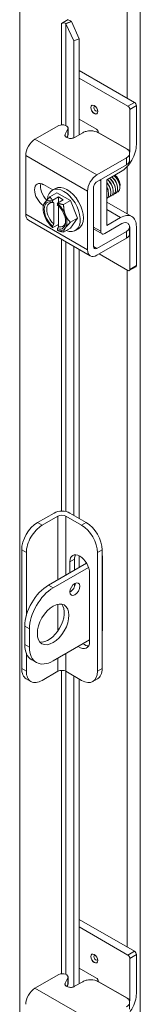
# Model space of a CAD drawing. Units: inches. Extents: x 5 to 212, y 8 to 132.
# Drawn here: x 204 to 206, y 103 to 112 of the extents above; entities that cross this region are included whole.
import ezdxf

# ---------------------------------------------------------------- set-up
doc = ezdxf.new("R2010")
doc.units = ezdxf.units.IN
doc.header["$LTSCALE"] = 13
doc.header["$MEASUREMENT"] = 0
doc.layers.add('Visible (ANSI)', color=7, linetype='Continuous', lineweight=5)
doc.layers.add('Visible Narrow (ANSI)', color=7, linetype='Continuous', lineweight=5)

msp = doc.modelspace()

# ---------------------------------------------------------------- linework, layer by layer
at = {"layer": 'Visible (ANSI)'}
for p, q in [((204.8296, 112.1035), (204.8902, 112.1384)), ((204.8297, 112.1035), (204.8296, 112.1034)), ((204.8296, 112.1034), (204.8296, 112.1035)), ((204.8692, 112.1009), (204.8685, 112.1015)), ((204.9185, 112.1208), (204.8692, 112.1009)), ((204.8692, 112.1009), (204.9391, 111.9438)), ((204.9185, 112.1208), (204.9177, 112.1214)), ((204.9884, 111.9636), (204.9185, 112.1208)), ((204.9391, 111.9438), (204.9884, 111.9636)), ((204.9884, 111.0903), (204.9884, 111.9636)), ((204.9391, 111.0627), (204.9391, 111.9438)), ((205.4926, 111.3855), (204.9884, 111.6759)), ((205.4329, 111.3511), (204.9884, 111.607)), ((205.5099, 111.3556), (205.5099, 111.0019)), ((205.4501, 110.9469), (205.4501, 111.3212)), ((204.8045, 111.1748), (204.5872, 111.0497)), ((204.8876, 111.0894), (204.8876, 111.1518)), ((204.9884, 111.2331), (205.1456, 111.1425)), ((204.8624, 111.0958), (204.8857, 111.1439)), ((204.878, 111.0655), (204.8857, 111.0814)), ((205.021, 111.1091), (204.9479, 111.067)), ((205.1628, 111.1127), (205.1628, 111.1123)), ((205.4186, 110.9635), (205.1657, 111.1091)), ((204.5028, 110.3681), (204.5028, 110.9034)), ((205.1502, 110.7255), (205.4186, 110.8801)), ((205.4486, 110.859), (205.4486, 110.9215)), ((205.1502, 110.6631), (205.4186, 110.8176)), ((205.2404, 110.6807), (205.3662, 110.7531)), ((204.665, 110.637), (204.7486, 110.5888)), ((205.1198, 110.075), (205.1198, 110.6103)), ((205.1864, 110.6705), (205.1864, 110.2135)), ((205.2404, 110.2655), (205.2404, 110.6807)), ((205.3607, 110.638), (205.3607, 110.6295)), ((204.7234, 110.5267), (204.7872, 110.5634)), ((204.7439, 110.5861), (204.7727, 110.6027)), ((204.8019, 110.5252), (204.7495, 110.4949)), ((204.7872, 110.5634), (204.9115, 110.4918)), ((204.845, 110.5003), (204.8019, 110.5252)), ((204.8019, 110.5252), (204.8019, 110.4755)), ((205.0657, 110.0439), (205.0657, 110.5792)), ((204.6612, 110.4188), (204.6612, 110.438)), ((204.7474, 110.4912), (204.7474, 110.4785)), ((204.7583, 110.4718), (204.7583, 110.2792)), ((204.7905, 110.4536), (204.7905, 110.4664)), ((204.845, 110.5003), (204.7926, 110.4701)), ((204.8014, 110.2543), (204.8014, 110.4437)), ((204.8478, 110.4551), (204.9115, 110.4918)), ((204.9115, 110.4918), (204.9737, 110.3315)), ((205.2404, 110.4788), (205.4676, 110.3479)), ((205.0906, 109.989), (204.5276, 110.3132)), ((204.7474, 110.2599), (204.7474, 110.2471)), ((204.8014, 110.2757), (204.7495, 110.2459)), ((204.91, 110.2947), (204.9737, 110.3315)), ((204.9737, 110.3315), (204.9115, 110.2427)), ((205.3783, 110.2825), (205.2223, 110.1927)), ((205.3662, 110.338), (205.2404, 110.2655)), ((205.4486, 110.1908), (205.4486, 110.2532)), ((205.5099, 110.2546), (205.5099, 109.9009)), ((204.7905, 110.2223), (204.7905, 110.2351)), ((204.8478, 110.206), (204.9115, 110.2427)), ((204.9548, 110.22), (204.9835, 110.2366)), ((205.197, 110.1902), (205.1198, 110.2346)), ((205.4186, 110.2118), (205.1502, 110.0573)), ((205.4501, 109.8665), (205.4501, 110.2408)), ((204.9391, 107.6301), (204.9391, 110.0762)), ((205.4186, 110.1494), (205.1502, 109.9948)), ((204.9884, 107.6017), (204.9884, 110.0479)), ((205.4329, 109.8565), (205.1714, 110.0071)), ((205.5048, 109.8897), (205.445, 109.8553)), ((204.6097, 107.5634), (204.7605, 107.6502)), ((204.7964, 107.6219), (204.6522, 107.5389)), ((205.0118, 107.5392), (204.8682, 107.6219)), ((204.9041, 107.6502), (205.0543, 107.5637)), ((204.466, 107.3146), (204.466, 106.2352)), ((205.198, 107.3149), (205.198, 106.2355)), ((204.5086, 107.2901), (204.5086, 106.7181)), ((204.9043, 107.1062), (204.9043, 107.2066)), ((204.9468, 107.2311), (204.9468, 107.1306)), ((204.9884, 107.1546), (204.9884, 107.2618)), ((205.1555, 107.2905), (205.1555, 106.211)), ((205.2016, 107.2527), (205.2016, 106.5884)), ((204.7098, 106.9942), (205.0563, 107.1937)), ((205.0743, 107.1551), (204.7523, 106.9697)), ((205.0838, 107.1032), (205.0838, 106.4808)), ((204.9468, 107.0086), (204.9468, 106.9811)), ((204.4944, 106.621), (204.4944, 106.455)), ((204.5369, 106.5965), (204.5369, 106.4305)), ((204.7523, 106.3054), (205.0838, 106.4963)), ((204.5086, 106.3742), (204.5086, 106.2107)), ((204.5577, 106.315), (204.6003, 106.2905)), ((204.5083, 106.1419), (204.5508, 106.1174)), ((204.6522, 106.1274), (204.7964, 106.2104)), ((204.8682, 106.2104), (205.0118, 106.1277)), ((204.9391, 103.3407), (204.9391, 106.1696)), ((204.9884, 103.3683), (204.9884, 106.1412)), ((205.1132, 106.1177), (205.1557, 106.1422)), ((205.4926, 103.6635), (204.9884, 103.9539)), ((205.4329, 103.6291), (204.9884, 103.8851)), ((205.5099, 103.6337), (205.5099, 103.2799)), ((205.4501, 103.2249), (205.4501, 103.5992)), ((204.8045, 103.4528), (204.5872, 103.3277)), ((204.9884, 103.5111), (205.1456, 103.4205)), ((204.8624, 103.3738), (204.8857, 103.4219)), ((204.878, 103.3435), (204.8857, 103.3595)), ((204.8876, 103.3674), (204.8876, 103.4298)), ((205.021, 103.3871), (204.9479, 103.345)), ((205.1628, 103.3907), (205.1628, 103.3904)), ((205.4186, 103.2415), (205.1657, 103.3871)), ((205.4486, 103.137), (205.4486, 103.1995))]:
    msp.add_line(p, q, dxfattribs=at)
for centre, major_axis, ratio, start_param, end_param in [((204.8477, 112.0931), (-0.0855, 0), 0.575862, 3.752458, 4.230446), ((204.8477, 112.0931), (-0.0254, 0), 0.575862, 3.752458, 5.497787), ((205.4329, 111.3312), (0.0122, -0.0211), 0.578093, 0.787332, 2.358128), ((205.4926, 111.3656), (-0.0122, 0.0211), 0.578093, 3.928925, 5.499721), ((204.8364, 111.1518), (0.0512, 0), 0.575862, 6.011499, 8.527518), ((204.8364, 111.0894), (0.0512, 0), 0.575862, 6.011499, 6.283185), ((205.1456, 111.1226), (-0.0122, 0.0211), 0.578093, 3.928925, 5.499721), ((205.091, 111.071), (-0.0507, -0.088), 0.578093, 2.334437, 2.354261), ((204.5872, 110.9521), (-0.0596, -0.1035), 0.578093, 3.925057, 5.495853), ((205.3662, 110.9192), (-0.1014, -0.176), 0.578093, 0.783464, 2.354261), ((205.3783, 110.9056), (0.0507, 0.088), 0.578093, 5.265925, 5.495853), ((205.1502, 110.6279), (0.0596, 0.1035), 0.578093, 0.783464, 2.354261), ((205.309, 110.6678), (0.0365, -0.0634), 0.578093, 0.787332, 2.240987), ((204.665, 110.5423), (-0.0578, 0.1003), 0.578093, 5.499721, 8.615899), ((204.719, 110.5734), (0.0578, -0.1003), 0.578093, 3.625841, 5.201161), ((204.8493, 110.4031), (-0.1054, 0.1831), 0.578093, 2.506064, 6.988904), ((204.8781, 110.4196), (-0.1054, 0.1831), 0.578093, 3.141593, 6.283185), ((205.1502, 110.6279), (0.0215, 0.0373), 0.578093, 0.783464, 2.354261), ((205.2223, 110.6912), (0.0253, 0.044), 0.578093, 2.025336, 2.354261), ((204.7689, 110.3568), (-0.076, 0.132), 0.578093, 0.263733, 1.310931), ((204.7689, 110.3568), (-0.0684, 0.1188), 0.578093, 5.723814, 8.41722), ((204.7689, 110.3568), (-0.076, 0.132), 0.578093, 5.701079, 6.546918), ((204.7798, 110.3631), (-0.0607, 0.1054), 0.578093, 5.752832, 8.388202), ((204.7689, 110.3568), (-0.076, 0.132), 0.578093, 4.452523, 5.298363), ((204.7689, 110.3568), (0.0684, -0.1188), 0.578093, 5.723814, 8.41722), ((205.0517, 110.5196), (-0.0489, 0.0848), 0.578093, 3.746897, 4.110952), ((204.5872, 110.4167), (-0.0596, -0.1035), 0.578093, 5.495853, 6.283185), ((204.7689, 110.3568), (0.076, -0.132), 0.578093, 4.452523, 5.298363), ((204.7689, 110.3568), (0.076, -0.132), 0.578093, 0.263733, 1.310931), ((205.3662, 110.1719), (0.1014, 0.176), 0.578093, 5.495853, 7.06665), ((204.8493, 110.4031), (-0.1054, 0.1831), 0.578093, 1.992295, 2.031181), ((204.7798, 110.3631), (0.0607, -0.1054), 0.578093, 5.752832, 7.009173), ((205.3783, 110.1995), (0.0507, 0.088), 0.578093, 6.144364, 7.06665), ((205.3783, 110.1995), (0.0507, 0.088), 0.578093, 6.080564, 6.11805), ((205.3783, 110.1995), (0.0507, 0.088), 0.578093, 5.495853, 5.725443), ((204.7689, 110.3568), (0.076, -0.132), 0.578093, 5.701079, 6.546918), ((205.2223, 110.2342), (-0.0253, -0.044), 0.578093, 5.495853, 7.06665), ((205.1502, 110.0925), (-0.0215, -0.0373), 0.578093, 5.495853, 7.06665), ((205.1502, 110.0925), (-0.0596, -0.1035), 0.578093, 5.495853, 7.06665), ((205.4926, 109.9108), (0.0122, -0.0211), 0.578093, 0, 0.787332), ((205.4329, 109.8764), (0.0122, -0.0211), 0.578093, 5.499721, 7.070517), ((204.8323, 107.6089), (0.1016, 0), 0.575862, 0.785398, 2.356194), ((204.6097, 107.3973), (-0.1014, -0.176), 0.578093, 3.925057, 5.495853), ((204.8323, 107.6013), (-0.0508, 0), 0.575862, 3.926991, 5.497787), ((205.0543, 107.3977), (-0.1014, 0.176), 0.578093, 3.928925, 5.499721), ((204.6522, 107.3728), (0.1014, 0.176), 0.578093, 0.783464, 2.354261), ((205.0118, 107.3732), (0.1014, -0.176), 0.578093, 0.787332, 2.358128), ((204.994, 107.1549), (-0.0634, 0.11), 0.578093, 3.928925, 7.070517), ((205.0365, 107.1794), (-0.0634, 0.11), 0.578093, 0.340799, 0.787332), ((205.1001, 107.2527), (0.1016, 0), 0.575862, 6.014144, 6.552226), ((204.7098, 106.7451), (-0.152, -0.264), 0.578093, 3.925057, 5.495853), ((204.7523, 106.7206), (0.152, 0.264), 0.578093, 0.783464, 2.354261), ((204.9073, 106.9831), (0.0317, 0.055), 0.578093, 3.874044, 5.550734), ((204.7098, 106.6621), (-0.1014, -0.176), 0.578093, 0.21045, 2.931143), ((205.1001, 106.5884), (0.1016, 0), 0.575862, 6.014144, 6.283185), ((204.7098, 106.579), (-0.152, -0.264), 0.578093, 5.495853, 6.283185), ((204.7523, 106.5545), (-0.152, -0.264), 0.578093, 5.495853, 7.06665), ((204.994, 106.5325), (0.0634, -0.11), 0.578093, 5.35568, 7.070517), ((205.0365, 106.557), (0.0634, -0.11), 0.578093, 5.35568, 5.942386), ((204.6097, 106.3179), (-0.1014, -0.176), 0.578093, 5.495853, 6.283185), ((204.8323, 106.1897), (0.0508, 0), 0.575862, 0.785398, 2.356194), ((205.0543, 106.3182), (0.1014, -0.176), 0.578093, 0, 0.787332), ((204.6522, 106.2934), (-0.1014, -0.176), 0.578093, 5.495853, 7.06665), ((205.0118, 106.2938), (0.1014, -0.176), 0.578093, 5.499721, 7.070517), ((205.4329, 103.6092), (0.0122, -0.0211), 0.578093, 0.787332, 2.358128), ((205.4926, 103.6436), (-0.0122, 0.0211), 0.578093, 3.928925, 5.499721), ((204.8364, 103.4298), (0.0512, 0), 0.575862, 6.011499, 8.527518), ((204.8364, 103.3674), (0.0512, 0), 0.575862, 6.011499, 6.283185), ((205.1456, 103.4006), (-0.0122, 0.0211), 0.578093, 3.928925, 5.499721), ((205.091, 103.349), (-0.0507, -0.088), 0.578093, 2.334437, 2.354261), ((204.5872, 103.2301), (-0.0596, -0.1035), 0.578093, 3.925057, 5.495853), ((205.3662, 103.1972), (-0.1014, -0.176), 0.578093, 0.783464, 2.354261), ((205.3783, 103.1836), (0.0507, 0.088), 0.578093, 5.265925, 5.495853)]:
    msp.add_ellipse(centre, major_axis=major_axis, ratio=ratio, start_param=start_param, end_param=end_param, dxfattribs=at)
for centre, major_axis in [((205.1266, 111.3198), (-0.0223, 0.0387)), ((204.9498, 106.9586), (-0.0317, -0.055)), ((204.7523, 106.6376), (-0.1014, -0.176)), ((205.1266, 103.5979), (-0.0223, 0.0387))]:
    msp.add_ellipse(centre, major_axis=major_axis, ratio=0.578093, dxfattribs=at)
for points, knots in [([(204.9479, 111.067), (204.9385, 111.0616), (204.9287, 111.0585), (204.9184, 111.0578), (204.908, 111.057), (204.8972, 111.0585), (204.8859, 111.0624), (204.8803, 111.0643), (204.8755, 111.0665), (204.8717, 111.0688), (204.8679, 111.0712), (204.865, 111.0738), (204.863, 111.0765), (204.8591, 111.0821), (204.8589, 111.0885), (204.8624, 111.0958)], [0, 0, 0, 0, 0.25, 0.25, 0.25, 0.5, 0.5, 0.5, 0.625, 0.625, 0.625, 0.75, 0.75, 0.75, 1, 1, 1, 1]), ([(205.1657, 111.1091), (205.1456, 111.1207), (205.1215, 111.1264), (205.0933, 111.1263), (205.0863, 111.1263), (205.0794, 111.1259), (205.0728, 111.1252), (205.0663, 111.1245), (205.06, 111.1234), (205.054, 111.122), (205.0419, 111.1191), (205.0309, 111.1148), (205.021, 111.1091)], [0, 0, 0, 0, 0.5, 0.5, 0.5, 0.625, 0.625, 0.625, 0.75, 0.75, 0.75, 1, 1, 1, 1]), ([(205.4186, 110.8801), (205.4387, 110.8917), (205.4487, 110.9056), (205.4486, 110.9218), (205.4486, 110.9258), (205.4479, 110.9298), (205.4466, 110.9336), (205.4454, 110.9374), (205.4435, 110.941), (205.441, 110.9444), (205.436, 110.9514), (205.4285, 110.9577), (205.4186, 110.9635)], [0, 0, 0, 0, 0.5, 0.5, 0.5, 0.625, 0.625, 0.625, 0.75, 0.75, 0.75, 1, 1, 1, 1]), ([(205.4186, 110.8176), (205.4237, 110.8206), (205.4283, 110.8238), (205.4362, 110.8305), (205.4394, 110.834), (205.4472, 110.8456), (205.4486, 110.853), (205.4486, 110.859)], [-0.5428479, -0.5428479, -0.5428479, -0.5428479, -0.47654, -0.47654, -0.4129835, -0.4129835, -0.2782659, -0.2782659, -0.2782659, -0.2782659]), ([(205.2867, 110.7072), (205.2956, 110.6993), (205.3039, 110.6899), (205.3112, 110.6795), (205.3316, 110.6505), (205.3425, 110.6146), (205.3392, 110.5892), (205.3366, 110.5691), (205.3254, 110.5562), (205.3097, 110.5539)], [-23.238265, -23.238265, -23.238265, -23.238265, -22.864148, -22.864148, -22.864148, -21.815173, -21.815173, -21.815173, -20.986523, -20.986523, -20.986523, -20.986523]), ([(205.3358, 110.6273), (205.3345, 110.6355), (205.332, 110.6442), (205.3283, 110.6529), (205.3203, 110.6717), (205.3068, 110.6897), (205.2917, 110.7024)], [15.844116, 15.844116, 15.844116, 15.844116, 16.209008, 16.209008, 16.209008, 16.992246, 16.992246, 16.992246, 16.992246]), ([(205.3072, 110.719), (205.3163, 110.7109), (205.3249, 110.7012), (205.3324, 110.6905), (205.3514, 110.663), (205.362, 110.6295), (205.3601, 110.6047)], [-16.955079, -16.955079, -16.955079, -16.955079, -16.570298, -16.570298, -16.570298, -15.5823, -15.5823, -15.5823, -15.5823]), ([(205.3564, 110.639), (205.3524, 110.6637), (205.3363, 110.6929), (205.3156, 110.7116), (205.3145, 110.7125), (205.3134, 110.7135), (205.3123, 110.7144)], [9.560931, 9.560931, 9.560931, 9.560931, 10.652436, 10.652436, 10.652436, 10.70906, 10.70906, 10.70906, 10.70906]), ([(205.3599, 110.6196), (205.3602, 110.6213), (205.3604, 110.6231), (205.3611, 110.6332), (205.3601, 110.6425), (205.3552, 110.6619), (205.3513, 110.672), (205.3409, 110.6916), (205.3345, 110.7009), (205.3229, 110.7142), (205.3184, 110.7188), (205.3136, 110.7228)], [-1.8341416, -1.8341416, -1.8341416, -1.8341416, -1.8108836, -1.8108836, -1.7079397, -1.7079397, -1.6036293, -1.6036293, -1.497953, -1.497953, -1.4342264, -1.4342264, -1.4342264, -1.4342264]), ([(205.2403, 110.6139), (205.2527, 110.5904), (205.2591, 110.5649), (205.2575, 110.5451), (205.2562, 110.5294), (205.2498, 110.5177), (205.2402, 110.5114)], [-47.784549, -47.784549, -47.784549, -47.784549, -46.990575, -46.990575, -46.990575, -46.364123, -46.364123, -46.364123, -46.364123]), ([(205.2742, 110.5918), (205.2727, 110.601), (205.2698, 110.6108), (205.2653, 110.6206), (205.2592, 110.6339), (205.2504, 110.6468), (205.2403, 110.6574)], [34.6936722, 34.6936722, 34.6936722, 34.6936722, 35.1013517, 35.1013517, 35.1013517, 35.6613428, 35.6613428, 35.6613428, 35.6613428]), ([(205.2404, 110.6561), (205.2429, 110.6531), (205.2454, 110.65), (205.2478, 110.6467), (205.2687, 110.6181), (205.2804, 110.5821), (205.2779, 110.5561), (205.2759, 110.5348), (205.2644, 110.5208), (205.2481, 110.5184)], [-41.864213, -41.864213, -41.864213, -41.864213, -41.7457, -41.7457, -41.7457, -40.696724, -40.696724, -40.696724, -39.836079, -39.836079, -39.836079, -39.836079]), ([(205.2456, 110.6835), (205.254, 110.6761), (205.262, 110.6674), (205.2689, 110.6577), (205.2897, 110.6289), (205.3011, 110.5929), (205.2984, 110.5671), (205.2961, 110.5462), (205.2847, 110.5326), (205.2686, 110.5302)], [-35.804635, -35.804635, -35.804635, -35.804635, -35.451849, -35.451849, -35.451849, -34.402874, -34.402874, -34.402874, -33.552894, -33.552894, -33.552894, -33.552894]), ([(205.2949, 110.6036), (205.2948, 110.6041), (205.2947, 110.6046), (205.2946, 110.6051), (205.2901, 110.6305), (205.273, 110.6601), (205.2516, 110.6782), (205.2513, 110.6785), (205.251, 110.6787), (205.2508, 110.6789)], [28.410487, 28.410487, 28.410487, 28.410487, 28.433466, 28.433466, 28.433466, 29.54478, 29.54478, 29.54478, 29.558616, 29.558616, 29.558616, 29.558616]), ([(205.2661, 110.6953), (205.2748, 110.6877), (205.283, 110.6786), (205.2901, 110.6686), (205.3106, 110.6397), (205.3218, 110.6038), (205.3188, 110.5782), (205.3164, 110.5577), (205.3051, 110.5444), (205.2891, 110.5421)], [-29.52145, -29.52145, -29.52145, -29.52145, -29.157999, -29.157999, -29.157999, -28.109024, -28.109024, -28.109024, -27.269708, -27.269708, -27.269708, -27.269708]), ([(205.3152, 110.6154), (205.3124, 110.6324), (205.3044, 110.6515), (205.2926, 110.6678), (205.2863, 110.6765), (205.279, 110.6842), (205.2713, 110.6905)], [22.127302, 22.127302, 22.127302, 22.127302, 22.876894, 22.876894, 22.876894, 23.275431, 23.275431, 23.275431, 23.275431]), ([(205.3319, 110.5678), (205.3326, 110.568), (205.3332, 110.5681), (205.341, 110.5702), (205.347, 110.5744), (205.356, 110.5869), (205.3589, 110.5951), (205.3601, 110.6047)], [-0.2567483, -0.2567483, -0.2567483, -0.2567483, -0.2454485, -0.2454485, -0.1234052, -0.1234052, 0, 0, 0, 0]), ([(205.4355, 110.2826), (205.4379, 110.2803), (205.4399, 110.2779), (205.4476, 110.2666), (205.4488, 110.2583), (205.4483, 110.2447), (205.446, 110.2377), (205.436, 110.2237), (205.4283, 110.2174), (205.4186, 110.2118)], [-0.3787082, -0.3787082, -0.3787082, -0.3787082, -0.3491735, -0.3491735, -0.2460442, -0.2460442, -0.1279278, -0.1279278, 0, 0, 0, 0]), ([(204.9479, 103.345), (204.9385, 103.3396), (204.9287, 103.3365), (204.9184, 103.3358), (204.908, 103.335), (204.8972, 103.3366), (204.8859, 103.3404), (204.8803, 103.3423), (204.8755, 103.3445), (204.8717, 103.3468), (204.8679, 103.3492), (204.865, 103.3518), (204.863, 103.3545), (204.8591, 103.3601), (204.8589, 103.3665), (204.8624, 103.3738)], [0, 0, 0, 0, 0.25, 0.25, 0.25, 0.5, 0.5, 0.5, 0.625, 0.625, 0.625, 0.75, 0.75, 0.75, 1, 1, 1, 1]), ([(205.1657, 103.3871), (205.1456, 103.3987), (205.1215, 103.4044), (205.0933, 103.4044), (205.0863, 103.4043), (205.0794, 103.404), (205.0728, 103.4032), (205.0663, 103.4025), (205.06, 103.4014), (205.054, 103.4), (205.0419, 103.3971), (205.0309, 103.3928), (205.021, 103.3871)], [0, 0, 0, 0, 0.5, 0.5, 0.5, 0.625, 0.625, 0.625, 0.75, 0.75, 0.75, 1, 1, 1, 1]), ([(205.4186, 103.1581), (205.4387, 103.1697), (205.4487, 103.1836), (205.4486, 103.1998), (205.4486, 103.2038), (205.4479, 103.2078), (205.4466, 103.2116), (205.4454, 103.2154), (205.4435, 103.219), (205.441, 103.2225), (205.436, 103.2294), (205.4285, 103.2357), (205.4186, 103.2415)], [0, 0, 0, 0, 0.5, 0.5, 0.5, 0.625, 0.625, 0.625, 0.75, 0.75, 0.75, 1, 1, 1, 1])]:
    msp.add_open_spline(points, degree=3, knots=knots, dxfattribs=at)
for points in [[(205.2537, 110.5799), (205.2517, 110.592), (205.247, 110.6051), (205.2403, 110.6176)], [(205.4486, 110.1908), (205.4486, 110.1747), (205.4386, 110.1609), (205.4186, 110.1494)]]:
    msp.add_open_spline(points, degree=3, dxfattribs=at)
for points, weights in [([(204.7234, 110.5267), (204.6901, 110.4934), (204.6756, 110.4728)], [1.37218159428, 1.47832020997, 1.47832020997]), ([(204.7495, 110.4949), (204.7342, 110.5081), (204.7234, 110.5267)], [1.46382548126, 1.43909712442, 1.37218159428]), ([(204.6756, 110.4728), (204.6612, 110.4522), (204.6612, 110.438)], [1.47832020997, 1.47832020997, 1.37218159428]), ([(204.7495, 110.4949), (204.7484, 110.4931), (204.7474, 110.4912)], [1.03486813823, 1.03418342313, 1.03339574907]), ([(204.7583, 110.4718), (204.7532, 110.4749), (204.7474, 110.4785)], [1.3117227169, 1.25220612406, 1.19088523018]), ([(204.7905, 110.4664), (204.7915, 110.4682), (204.7926, 110.4701)], [1.03339574907, 1.03418342313, 1.03486813824]), ([(204.8478, 110.4551), (204.8154, 110.4613), (204.7926, 110.4701)], [1.37218159428, 1.43909712442, 1.46382548126]), ([(204.8622, 110.3653), (204.8478, 110.4025), (204.8478, 110.4551)], [1.47832020997, 1.47832020997, 1.37218159428]), ([(204.91, 110.2947), (204.8766, 110.3281), (204.8622, 110.3653)], [1.37218159428, 1.47832020997, 1.47832020997]), ([(204.7474, 110.2599), (204.7532, 110.2701), (204.7583, 110.2792)], [1.19088523026, 1.25220612409, 1.3117227169]), ([(204.8014, 110.2543), (204.7963, 110.2453), (204.7905, 110.2351)], [1.3117227169, 1.25220612406, 1.19088523018]), ([(204.8622, 110.2408), (204.8766, 110.2614), (204.91, 110.2947)], [1.47832020997, 1.47832020997, 1.37218159428]), ([(204.7474, 110.2471), (204.7484, 110.2465), (204.7495, 110.2459)], [1.03339574907, 1.03418342313, 1.03486813823]), ([(204.7926, 110.221), (204.7915, 110.2217), (204.7905, 110.2223)], [1.03486813823, 1.03418342313, 1.03339574907]), ([(204.7926, 110.221), (204.8154, 110.2122), (204.8478, 110.206)], [1.46382548126, 1.43909712442, 1.37218159428]), ([(204.8478, 110.206), (204.8478, 110.2202), (204.8622, 110.2408)], [1.37218159428, 1.47832020997, 1.47832020997])]:
    msp.add_rational_spline(points, weights, degree=2, dxfattribs=at)
at = {"layer": 'Visible Narrow (ANSI)'}
for p, q in [((205.5455, 112.8697), (205.5455, 93.0412)), ((205.4245, 111.4247), (205.4245, 112.832)), ((204.448, 112.2157), (204.448, 93.5913)), ((204.8297, 112.1035), (204.8296, 112.1035)), ((204.8297, 111.181), (204.8297, 112.1035)), ((204.9177, 112.1214), (204.8685, 112.1015)), ((204.8685, 112.1015), (204.8685, 111.1748)), ((205.4926, 111.3855), (205.4329, 111.3511)), ((205.4501, 111.3212), (205.5099, 111.3556)), ((204.8624, 111.0775), (204.8624, 111.0958)), ((204.8857, 111.1439), (204.8857, 111.0814)), ((205.4501, 110.9469), (205.1628, 111.1123)), ((205.1502, 110.7255), (204.5872, 111.0497)), ((204.5028, 110.9034), (205.0657, 110.5792)), ((205.4186, 110.8176), (205.4186, 110.8801)), ((205.4245, 110.3727), (205.4245, 110.801)), ((205.1747, 110.6772), (205.1864, 110.6705)), ((205.0657, 110.0439), (204.5028, 110.3681)), ((205.2404, 110.4104), (205.3662, 110.338)), ((205.1864, 110.2135), (205.1198, 110.2519)), ((205.4186, 110.1494), (205.4186, 110.2118)), ((205.4486, 110.2417), (205.4501, 110.2408)), ((204.8297, 107.6673), (204.8297, 110.1392)), ((204.8685, 110.1169), (204.8685, 107.6635)), ((205.1502, 110.0573), (205.1198, 110.0748)), ((205.5099, 109.9009), (205.4501, 109.8665)), ((205.4245, 103.7027), (205.4245, 109.8613)), ((204.6522, 107.5389), (204.6097, 107.5634)), ((204.7964, 107.6219), (204.7964, 107.044)), ((204.8682, 107.0854), (204.8682, 107.6219)), ((205.0543, 107.5637), (205.0118, 107.5392)), ((204.466, 107.3146), (204.5086, 107.2901)), ((205.1555, 107.2905), (205.198, 107.3149)), ((204.9043, 107.2066), (204.9468, 107.2311)), ((204.7523, 106.9697), (204.7098, 106.9942)), ((204.7964, 106.821), (204.7964, 106.5794)), ((204.4944, 106.621), (204.5369, 106.5965)), ((204.5369, 106.4305), (204.4944, 106.455)), ((204.7964, 106.3308), (204.7964, 106.2104)), ((204.8682, 106.2104), (204.8682, 106.3722)), ((204.5086, 106.2107), (204.466, 106.2352)), ((205.198, 106.2355), (205.1555, 106.211)), ((204.8297, 103.459), (204.8297, 106.2189)), ((204.8685, 106.2102), (204.8685, 103.4528)), ((205.4926, 103.6635), (205.4329, 103.6291)), ((205.4501, 103.5992), (205.5099, 103.6337)), ((204.8624, 103.3555), (204.8624, 103.3738)), ((204.8857, 103.4219), (204.8857, 103.3595)), ((205.4501, 103.2249), (205.1628, 103.3904)), ((205.1502, 103.0035), (204.5872, 103.3277))]:
    msp.add_line(p, q, dxfattribs=at)
for centre, major_axis, start_param, end_param in [((205.1278, 111.3205), (-0.0223, 0.0387), 0.025666, 3.115926), ((205.141, 111.3281), (0.013, -0.0225), 2.800336, 6.624442), ((205.1278, 103.5985), (-0.0223, 0.0387), 0.025666, 3.115926), ((205.141, 103.6061), (0.013, -0.0225), 2.800336, 6.624442)]:
    msp.add_ellipse(centre, major_axis=major_axis, ratio=0.578093, start_param=start_param, end_param=end_param, dxfattribs=at)

doc.saveas('drawing.dxf')
